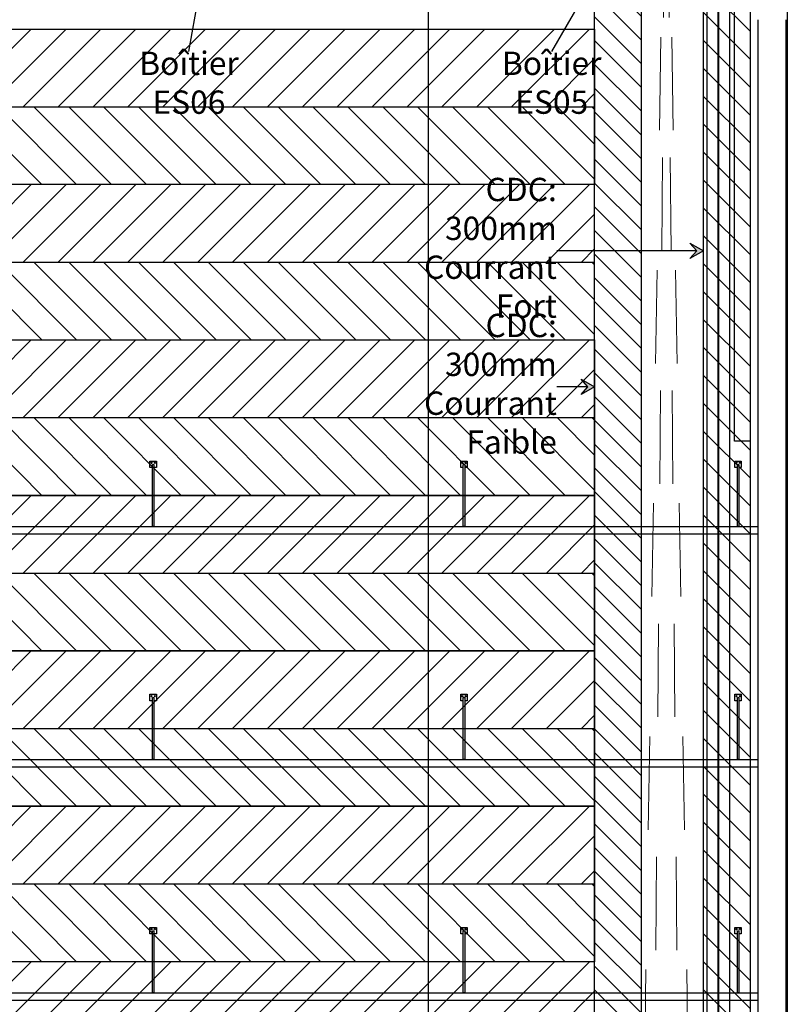
# Model space of a CAD drawing. Units: millimetres. Extents: x 95 to 311, y 45 to 182.
# Drawn here: x 161 to 166, y 59 to 65 of the extents above; entities that cross this region are included whole.
import ezdxf

# ---------------------------------------------------------------- set-up
doc = ezdxf.new("R2010")
doc.units = ezdxf.units.MM
doc.header["$LTSCALE"] = 0.05
doc.linetypes.add('$RECOVER_060428104234-1', pattern=[0])
doc.linetypes.add('ACAD_ISO03W100', pattern=[30, 12, -18])
for name, color, linetype in [('Arpège Boîtiers ES', 170, 'Continuous'), ('Arpège Courrant Faible', 12, 'Continuous'), ('Arpège Courrant Faible Texte', 12, 'Continuous'), ('Arpège Courrant Fort', 170, 'Continuous'), ('Arpège Courrant Fort Texte', 170, 'Continuous'), ('CADRES', 150, 'Continuous'), ('Diffuseurs acoustiques', 3, 'Continuous'), ('DUCKS-LISSE', 103, 'Continuous'), ('TEXTES', 7, 'Continuous')]:
    doc.layers.add(name, color=color, linetype=linetype)
doc.layers.add('RIDEAUX', color=120, linetype='ACAD_ISO03W100', lineweight=5)
doc.styles.add('ASL-Texte', font='ARIAL.TTF', dxfattribs={"width": 0.8, "height": 0.15})

msp = doc.modelspace()

# ---------------------------------------------------------------- hatches: boundary and pattern name
at = {"layer": 'Arpège Courrant Faible'}
h = msp.add_hatch(dxfattribs=at)
h.set_pattern_fill('ANSI31', color=256, scale=0.034, style=0)
h.set_pattern_definition([(135, (410.99695, -50), (0.076332177, 0.076332177), [])])
h.paths.add_polyline_path([(164.2777, 67.73), (164.5776, 67.73), (164.5776, 57.05), (163.8776, 57.05), (163.8776, 57.35), (164.2777, 57.35)])
at = {"layer": 'Arpège Courrant Faible Texte'}
msp.add_hatch(color=256, dxfattribs=at).paths.add_polyline_path([(164.2777, 63.0485), (164.1911, 62.9985), (164.2344, 63.0485), (164.1911, 63.0985)])
at = {"layer": 'Arpège Courrant Fort'}
h = msp.add_hatch(dxfattribs=at)
h.set_pattern_fill('ANSI31', color=256, scale=0.04, angle=90, style=0)
h.paths.add_polyline_path([(164.9777, 67.74), (165.2777, 67.74), (165.2777, 56.15), (164.9777, 56.15)])
at = {"layer": 'Arpège Courrant Fort Texte'}
msp.add_hatch(color=256, dxfattribs=at).paths.add_polyline_path([(164.9777, 63.9233), (164.8911, 63.8733), (164.9344, 63.9233), (164.8911, 63.9733)])
at = {"layer": 'Diffuseurs acoustiques'}
h = msp.add_hatch(dxfattribs=at)
h.set_pattern_fill('ANSI31', color=256, scale=0.05, style=0)
h.set_pattern_definition([(45, (0, 6.4), (-0.1122532, 0.1122532), [])])
h.paths.add_polyline_path([(154.7723, 65.35), (154.7723, 64.85), (158.1959, 64.85), (158.1959, 65.35)])
h.paths.add_polyline_path([(163.2059, 64.85), (163.2059, 65.35), (158.1959, 65.35), (158.1959, 64.85)])
h.paths.add_polyline_path([(164.2777, 64.85), (164.2777, 65.35), (163.2059, 65.35), (163.2059, 64.85)])
h = msp.add_hatch(dxfattribs=at)
h.set_pattern_fill('ANSI31', color=256, scale=0.05, angle=90, style=0)
h.set_pattern_definition([(135, (0, 6.4), (-0.1122532, -0.1122532), [])])
h.paths.add_polyline_path([(163.2059, 64.35), (163.2059, 64.85), (158.1959, 64.85), (158.1959, 64.35)])
h.paths.add_polyline_path([(158.1959, 64.35), (158.1959, 64.85), (154.7723, 64.85), (154.7723, 64.35)])
h.paths.add_polyline_path([(164.2777, 64.35), (164.2777, 64.85), (163.2059, 64.85), (163.2059, 64.35)])
h = msp.add_hatch(dxfattribs=at)
h.set_pattern_fill('ANSI31', color=256, scale=0.05, style=0)
h.set_pattern_definition([(45, (0, 5.4), (-0.1122532, 0.1122532), [])])
h.paths.add_polyline_path([(154.7723, 64.35), (154.7723, 63.85), (158.1959, 63.85), (158.1959, 64.35)])
h.paths.add_polyline_path([(163.2059, 63.85), (163.2059, 64.35), (158.1959, 64.35), (158.1959, 63.85)])
h.paths.add_polyline_path([(164.2777, 63.85), (164.2777, 64.35), (163.2059, 64.35), (163.2059, 63.85)])
h = msp.add_hatch(dxfattribs=at)
h.set_pattern_fill('ANSI31', color=256, scale=0.05, angle=90, style=0)
h.set_pattern_definition([(135, (0, 5.4), (-0.1122532, -0.1122532), [])])
h.paths.add_polyline_path([(163.2059, 63.35), (163.2059, 63.85), (158.1959, 63.85), (158.1959, 63.35)])
h.paths.add_polyline_path([(158.1959, 63.35), (158.1959, 63.85), (154.7723, 63.85), (154.7723, 63.35)])
h.paths.add_polyline_path([(164.2777, 63.35), (164.2777, 63.85), (163.2059, 63.85), (163.2059, 63.35)])
h = msp.add_hatch(dxfattribs=at)
h.set_pattern_fill('ANSI31', color=256, scale=0.05, style=0)
h.set_pattern_definition([(45, (0, 4.4), (-0.1122532, 0.1122532), [])])
h.paths.add_polyline_path([(154.7723, 63.35), (154.7723, 62.85), (158.1959, 62.85), (158.1959, 63.35)])
h.paths.add_polyline_path([(163.2059, 62.85), (163.2059, 63.35), (158.1959, 63.35), (158.1959, 62.85)])
h.paths.add_polyline_path([(164.2777, 62.85), (164.2777, 63.35), (163.2059, 63.35), (163.2059, 62.85)])
h = msp.add_hatch(dxfattribs=at)
h.set_pattern_fill('ANSI31', color=256, scale=0.05, angle=90, style=0)
h.set_pattern_definition([(135, (0, 4.4), (-0.1122532, -0.1122532), [])])
h.paths.add_polyline_path([(163.2059, 62.35), (163.2059, 62.85), (158.1959, 62.85), (158.1959, 62.35)])
h.paths.add_polyline_path([(158.1959, 62.35), (158.1959, 62.85), (154.7723, 62.85), (154.7723, 62.35)])
h.paths.add_polyline_path([(164.2777, 62.35), (164.2777, 62.85), (163.2059, 62.85), (163.2059, 62.35)])
h = msp.add_hatch(dxfattribs=at)
h.set_pattern_fill('ANSI31', color=256, scale=0.05, style=0)
h.set_pattern_definition([(45, (0, 3.4), (-0.1122532, 0.1122532), [])])
h.paths.add_polyline_path([(154.7723, 62.35), (154.7723, 61.85), (158.1959, 61.85), (158.1959, 62.35)])
h.paths.add_polyline_path([(163.2059, 61.85), (163.2059, 62.35), (158.1959, 62.35), (158.1959, 61.85)])
h.paths.add_polyline_path([(164.2777, 61.85), (164.2777, 62.35), (163.2059, 62.35), (163.2059, 61.85)])
h = msp.add_hatch(dxfattribs=at)
h.set_pattern_fill('ANSI31', color=256, scale=0.05, angle=90, style=0)
h.set_pattern_definition([(135, (0, 3.4), (-0.1122532, -0.1122532), [])])
h.paths.add_polyline_path([(163.2059, 61.35), (163.2059, 61.85), (158.1959, 61.85), (158.1959, 61.35)])
h.paths.add_polyline_path([(158.1959, 61.35), (158.1959, 61.85), (154.7723, 61.85), (154.7723, 61.35)])
h.paths.add_polyline_path([(164.2777, 61.35), (164.2777, 61.85), (163.2059, 61.85), (163.2059, 61.35)])
h = msp.add_hatch(dxfattribs=at)
h.set_pattern_fill('ANSI31', color=256, scale=0.05, style=0)
h.set_pattern_definition([(45, (0, 2.4), (-0.1122532, 0.1122532), [])])
h.paths.add_polyline_path([(154.7723, 61.35), (154.7723, 60.85), (158.1959, 60.85), (158.1959, 61.35)])
h.paths.add_polyline_path([(163.2059, 60.85), (163.2059, 61.35), (158.1959, 61.35), (158.1959, 60.85)])
h.paths.add_polyline_path([(164.2777, 60.85), (164.2777, 61.35), (163.2059, 61.35), (163.2059, 60.85)])
h = msp.add_hatch(dxfattribs=at)
h.set_pattern_fill('ANSI31', color=256, scale=0.05, angle=90, style=0)
h.set_pattern_definition([(135, (0, 2.4), (-0.1122532, -0.1122532), [])])
h.paths.add_polyline_path([(163.2059, 60.35), (163.2059, 60.85), (158.1959, 60.85), (158.1959, 60.35)])
h.paths.add_polyline_path([(158.1959, 60.35), (158.1959, 60.85), (154.7723, 60.85), (154.7723, 60.35)])
h.paths.add_polyline_path([(164.2777, 60.35), (164.2777, 60.85), (163.2059, 60.85), (163.2059, 60.35)])
h = msp.add_hatch(dxfattribs=at)
h.set_pattern_fill('ANSI31', color=256, scale=0.05, style=0)
h.set_pattern_definition([(45, (0, 1.4), (-0.1122532, 0.1122532), [])])
h.paths.add_polyline_path([(154.7723, 60.35), (154.7723, 59.85), (158.1959, 59.85), (158.1959, 60.35)])
h.paths.add_polyline_path([(163.2059, 59.85), (163.2059, 60.35), (158.1959, 60.35), (158.1959, 59.85)])
h.paths.add_polyline_path([(164.2777, 59.85), (164.2777, 60.35), (163.2059, 60.35), (163.2059, 59.85)])
h = msp.add_hatch(dxfattribs=at)
h.set_pattern_fill('ANSI31', color=256, scale=0.05, angle=90, style=0)
h.set_pattern_definition([(135, (0, 1.4), (-0.1122532, -0.1122532), [])])
h.paths.add_polyline_path([(163.2059, 59.35), (163.2059, 59.85), (158.1959, 59.85), (158.1959, 59.35)])
h.paths.add_polyline_path([(158.1959, 59.35), (158.1959, 59.85), (154.7723, 59.85), (154.7723, 59.35)])
h.paths.add_polyline_path([(164.2777, 59.35), (164.2777, 59.85), (163.2059, 59.85), (163.2059, 59.35)])
h = msp.add_hatch(dxfattribs=at)
h.set_pattern_fill('ANSI31', color=256, scale=0.05, style=0)
h.set_pattern_definition([(45, (0, 0.4), (-0.1122532, 0.1122532), [])])
h.paths.add_polyline_path([(154.7723, 59.35), (154.7723, 58.85), (158.1959, 58.85), (158.1959, 59.35)])
h.paths.add_polyline_path([(163.2059, 58.85), (163.2059, 59.35), (158.1959, 59.35), (158.1959, 58.85)])
h.paths.add_polyline_path([(164.2777, 58.85), (164.2777, 59.35), (163.2059, 59.35), (163.2059, 58.85)])

# ---------------------------------------------------------------- linework, layer by layer
at = {"layer": 'Arpège Boîtiers ES'}
for p, q in [((161.6669, 65.2045), (161.9595, 66.8643)), ((164.0013, 65.2045), (164.9595, 66.8643))]:
    msp.add_line(p, q, dxfattribs=at)
at = {"layer": 'Arpège Courrant Faible'}
msp.add_lwpolyline([(164.2777, 67.73), (164.5776, 67.73), (164.5776, 57.05), (163.8776, 57.05), (163.8776, 57.35), (164.2777, 57.35)], close=True, dxfattribs=at)
at = {"layer": 'Arpège Courrant Faible Texte'}
msp.add_line((164.2344, 63.0485), (164.0344, 63.0485), dxfattribs=at)
at = {"layer": 'Arpège Courrant Faible Texte', "flags": 128}
msp.add_lwpolyline([(164.2777, 63.0485), (164.1911, 62.9985), (164.2344, 63.0485), (164.1911, 63.0985)], close=True, dxfattribs=at)
at = {"layer": 'Arpège Courrant Fort'}
msp.add_lwpolyline([(164.9777, 67.74), (165.2777, 67.74), (165.2777, 56.15), (164.9777, 56.15)], close=True, dxfattribs=at)
at = {"layer": 'Arpège Courrant Fort Texte'}
msp.add_line((164.9344, 63.9233), (164.0344, 63.9233), dxfattribs=at)
at = {"layer": 'Arpège Courrant Fort Texte', "flags": 128}
msp.add_lwpolyline([(164.9777, 63.9233), (164.8911, 63.8733), (164.9344, 63.9233), (164.8911, 63.9733)], close=True, dxfattribs=at)
at = {"layer": 'CADRES', "linetype": 'Continuous'}
msp.add_lwpolyline([(165.2791, 66.6996), (165.2791, 62.6996), (165.1775, 62.6996), (165.1775, 66.6996), (165.2791, 66.6996), (165.2791, 66.6996), (165.2791, 66.6996)], close=True, dxfattribs=at)
for points in [[(165.0174, 55.7211), (165.0017, 55.7211), (165.0017, 65.9655), (165.0701, 65.9655), (165.0701, 55.7211), (165.0525, 55.7211)], [(165.0955, 55.7211), (165.0779, 55.7211), (165.0779, 65.9655), (165.1463, 65.9655), (165.1463, 55.7211), (165.1306, 55.7211)]]:
    msp.add_lwpolyline(points, dxfattribs=at)
at = {"layer": 'Diffuseurs acoustiques'}
for p, q in [((154.7723, 64.85), (164.2777, 64.85)), ((154.7723, 63.85), (164.2777, 63.85)), ((154.7723, 62.85), (164.2777, 62.85)), ((154.7723, 61.85), (164.2777, 61.85)), ((154.7723, 60.85), (164.2777, 60.85)), ((154.7723, 59.85), (164.2777, 59.85))]:
    msp.add_line(p, q, dxfattribs=at)
for points in [[(154.7723, 65.35), (164.2777, 65.35), (164.2777, 64.35), (154.7723, 64.35)], [(154.7723, 63.35), (164.2777, 63.35), (164.2777, 62.35), (154.7723, 62.35)], [(154.7723, 62.35), (164.2777, 62.35), (164.2777, 61.35), (154.7723, 61.35)], [(154.7723, 61.35), (164.2777, 61.35), (164.2777, 60.35), (154.7723, 60.35)], [(154.7723, 60.35), (164.2777, 60.35), (164.2777, 59.35), (154.7723, 59.35)]]:
    msp.add_lwpolyline(points, close=True, dxfattribs=at)
at = {"layer": 'DUCKS-LISSE', "linetype": 'Continuous'}
for p, q in [((165.3275, 62.15), (165.3275, 62.1012)), ((165.3275, 60.65), (165.3275, 60.6012)), ((165.3275, 59.15), (165.3275, 59.1012))]:
    msp.add_line(p, q, dxfattribs=at)
for points in [[(161.4314, 62.5289), (161.4158, 62.5289), (161.4158, 62.5699), (161.4568, 62.5699), (161.4568, 62.5289), (161.4412, 62.5289)], [(163.4314, 62.5289), (163.4158, 62.5289), (163.4158, 62.5699), (163.4568, 62.5699), (163.4568, 62.5289), (163.4412, 62.5289)], [(165.1963, 62.5289), (165.1806, 62.5289), (165.1806, 62.5699), (165.2216, 62.5699), (165.2216, 62.5289), (165.206, 62.5289)], [(155.3457, 62.15), (165.3275, 62.15)], [(165.3275, 62.1012), (155.3457, 62.1012)], [(161.4314, 61.0289), (161.4158, 61.0289), (161.4158, 61.0699), (161.4568, 61.0699), (161.4568, 61.0289), (161.4412, 61.0289)], [(163.4314, 61.0289), (163.4158, 61.0289), (163.4158, 61.0699), (163.4568, 61.0699), (163.4568, 61.0289), (163.4412, 61.0289)], [(165.1963, 61.0289), (165.1806, 61.0289), (165.1806, 61.0699), (165.2216, 61.0699), (165.2216, 61.0289), (165.206, 61.0289)], [(155.3457, 60.65), (165.3275, 60.65)], [(165.3275, 60.6012), (155.3457, 60.6012)], [(161.4314, 59.5289), (161.4158, 59.5289), (161.4158, 59.5699), (161.4568, 59.5699), (161.4568, 59.5289), (161.4412, 59.5289)], [(163.4314, 59.5289), (163.4158, 59.5289), (163.4158, 59.5699), (163.4568, 59.5699), (163.4568, 59.5289), (163.4412, 59.5289)], [(165.1963, 59.5289), (165.1806, 59.5289), (165.1806, 59.5699), (165.2216, 59.5699), (165.2216, 59.5289), (165.206, 59.5289)], [(155.3457, 59.15), (165.3275, 59.15)], [(165.3275, 59.1012), (155.3457, 59.1012)]]:
    msp.add_lwpolyline(points, dxfattribs=at)
for points in [[(161.4412, 62.15), (161.4314, 62.15), (161.4314, 62.5485), (161.4412, 62.5485), (161.4412, 62.15), (161.4412, 62.15), (161.4412, 62.15)], [(163.4412, 62.15), (163.4314, 62.15), (163.4314, 62.5485), (163.4412, 62.5485), (163.4412, 62.15), (163.4412, 62.15), (163.4412, 62.15)], [(165.206, 62.15), (165.1963, 62.15), (165.1963, 62.5485), (165.206, 62.5485), (165.206, 62.15), (165.206, 62.15), (165.206, 62.15)], [(161.4412, 60.65), (161.4314, 60.65), (161.4314, 61.0485), (161.4412, 61.0485), (161.4412, 60.65), (161.4412, 60.65), (161.4412, 60.65)], [(163.4412, 60.65), (163.4314, 60.65), (163.4314, 61.0485), (163.4412, 61.0485), (163.4412, 60.65), (163.4412, 60.65), (163.4412, 60.65)], [(165.206, 60.65), (165.1963, 60.65), (165.1963, 61.0485), (165.206, 61.0485), (165.206, 60.65), (165.206, 60.65), (165.206, 60.65)], [(161.4412, 59.15), (161.4314, 59.15), (161.4314, 59.5485), (161.4412, 59.5485), (161.4412, 59.15), (161.4412, 59.15), (161.4412, 59.15)], [(163.4412, 59.15), (163.4314, 59.15), (163.4314, 59.5485), (163.4412, 59.5485), (163.4412, 59.15), (163.4412, 59.15), (163.4412, 59.15)], [(165.206, 59.15), (165.1963, 59.15), (165.1963, 59.5485), (165.206, 59.5485), (165.206, 59.15), (165.206, 59.15), (165.206, 59.15)]]:
    msp.add_lwpolyline(points, close=True, dxfattribs=at)
for centre in [(161.4255, 62.5582), (161.447, 62.5582), (163.4255, 62.5582), (163.447, 62.5582), (165.1904, 62.5582), (165.2119, 62.5582), (161.4255, 61.0582), (161.447, 61.0582), (163.4255, 61.0582), (163.447, 61.0582), (165.1904, 61.0582), (165.2119, 61.0582), (161.4255, 59.5582), (161.447, 59.5582), (163.4255, 59.5582), (163.447, 59.5582), (165.1904, 59.5582), (165.2119, 59.5582)]:
    msp.add_circle(centre, 0.004, dxfattribs=at)
at = {"layer": 'RIDEAUX'}
for p, q in [((164.5506, 55.6996), (164.739, 67.524)), ((164.739, 67.524), (164.6404, 55.6996)), ((164.739, 67.524), (164.8377, 55.6996)), ((164.9275, 55.6996), (164.739, 67.524))]:
    msp.add_line(p, q, dxfattribs=at)
at = {"layer": 'TEXTES', "color": 5, "linetype": '$RECOVER_060428104234-1'}
msp.add_line((163.2059, 72.8849), (163.2059, 50.4983), dxfattribs=at)
at = {"layer": 'TEXTES', "color": 2, "linetype": '$RECOVER_060428104234-1'}
msp.add_line((165.5176, 70.4235), (165.5176, 51.8236), dxfattribs=at)
at = {"layer": 'TEXTES', "color": 7, "linetype": 'Continuous'}
for p, q in [((165.3277, 65.4101), (165.3277, 55.6992)), ((165.5077, 65.4101), (165.5077, 55.6992))]:
    msp.add_line(p, q, dxfattribs=at)

# ---------------------------------------------------------------- texts
at = {"layer": 'Arpège Boîtiers ES', "char_height": 0.15, "width": 0.6, "attachment_point": 2, "style": 'ASL-Texte'}
for s, insert in [('Boîtier\\PES06', (161.6669, 65.2045)), ('Boîtier\\PES05', (164.0013, 65.2045))]:
    msp.add_mtext(s, dxfattribs=dict(at, insert=insert))
at = {"layer": 'Arpège Courrant Faible Texte', "insert": (164.0344, 63.0485), "char_height": 0.15, "width": 1.2, "attachment_point": 6, "style": 'ASL-Texte'}
msp.add_mtext('CDC: 300mm\\PCourrant Faible', dxfattribs=at)
at = {"layer": 'Arpège Courrant Fort Texte', "insert": (164.0344, 63.9233), "char_height": 0.15, "width": 1.2, "attachment_point": 6, "style": 'ASL-Texte'}
msp.add_mtext('CDC: 300mm\\PCourrant Fort', dxfattribs=at)

doc.saveas('drawing.dxf')
